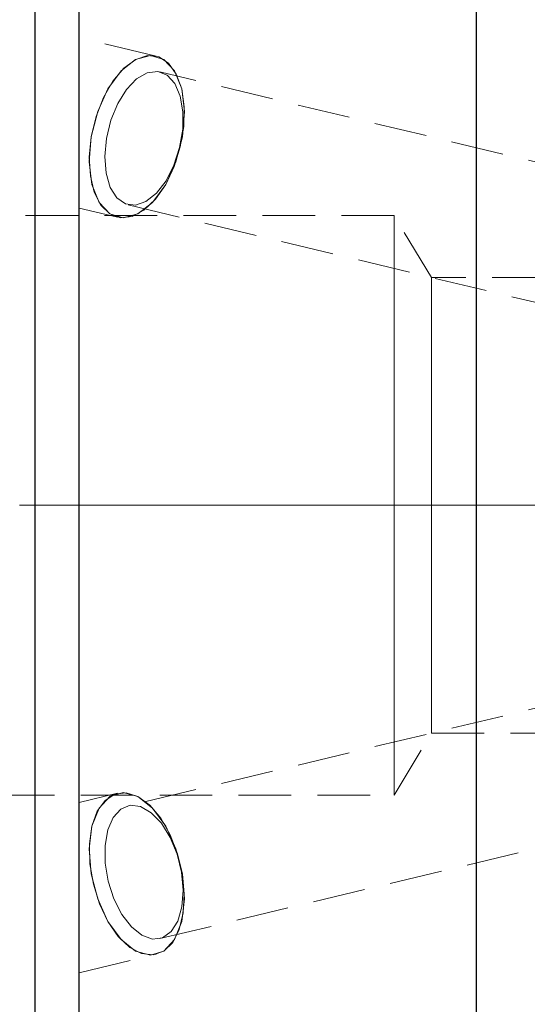
# Model space of a CAD drawing. Extents: x 13 to 827, y 18 to 576.
# Drawn here: x 381 to 416, y 309 to 376 of the extents above; entities that cross this region are included whole.
import ezdxf

# ---------------------------------------------------------------- set-up
doc = ezdxf.new("R2010")
doc.units = 0
doc.header["$MEASUREMENT"] = 0
for name, pattern in [('AI-Linetype-0', [54, 43.200001, -3.6, 3.6, -3.6]), ('AI-Linetype-106', [5.4, 3.6, -1.8]), ('AI-Linetype-107', [5.4, 3.6, -1.8]), ('AI-Linetype-140', [5.4, 3.6, -1.8]), ('AI-Linetype-148', [5.4, 3.6, -1.8]), ('AI-Linetype-149', [5.4, 3.6, -1.8]), ('AI-Linetype-193', [5.4, 3.6, -1.8]), ('AI-Linetype-194', [5.4, 3.6, -1.8]), ('AI-Linetype-195', [5.4, 3.6, -1.8]), ('AI-Linetype-196', [5.4, 3.6, -1.8]), ('AI-Linetype-226', [5.4, 3.6, -1.8]), ('AI-Linetype-227', [5.4, 3.6, -1.8]), ('AI-Linetype-228', [5.4, 3.6, -1.8]), ('AI-Linetype-229', [5.4, 3.6, -1.8]), ('AI-Linetype-23', [5.4, 3.6, -1.8]), ('AI-Linetype-230', [5.4, 3.6, -1.8]), ('AI-Linetype-231', [5.4, 3.6, -1.8]), ('AI-Linetype-235', [5.4, 3.6, -1.8]), ('AI-Linetype-236', [5.4, 3.6, -1.8]), ('AI-Linetype-237', [5.4, 3.6, -1.8]), ('AI-Linetype-238', [5.4, 3.6, -1.8]), ('AI-Linetype-24', [5.4, 3.6, -1.8]), ('AI-Linetype-25', [5.4, 3.6, -1.8])]:
    doc.linetypes.add(name, pattern=pattern)
doc.layers.add('Ebene 1', color=7, linetype='Continuous', lineweight=0)

msp = doc.modelspace()

# ---------------------------------------------------------------- linework, layer by layer
at = {"layer": 'Ebene 1', "color": 18, "linetype": 'AI-Linetype-238', "lineweight": 18, "true_color": 0x000000}
msp.add_line((390.139, 373.717), (384.871, 374.979), dxfattribs=at)
at = {"layer": 'Ebene 1', "color": 18, "linetype": 'AI-Linetype-236', "lineweight": 18, "true_color": 0x000000}
msp.add_line((424.358, 364.502), (390.396, 372.635), dxfattribs=at)
at = {"layer": 'Ebene 1', "color": 18, "linetype": 'AI-Linetype-237', "lineweight": 18, "true_color": 0x000000}
msp.add_line((384.871, 363.32), (387.498, 362.691), dxfattribs=at)
at = {"layer": 'Ebene 1', "color": 18, "linetype": 'AI-Linetype-235', "lineweight": 18, "true_color": 0x000000}
msp.add_line((388.218, 363.539), (424.358, 354.883), dxfattribs=at)
at = {"layer": 'Ebene 1', "color": 18, "linetype": 'AI-Linetype-227', "lineweight": 18, "true_color": 0x000000}
msp.add_line((406.415, 362.815), (222.983, 362.815), dxfattribs=at)
at = {"layer": 'Ebene 1', "color": 18, "linetype": 'AI-Linetype-229', "lineweight": 18, "true_color": 0x000000}
msp.add_line((408.97, 358.563), (406.414, 362.815), dxfattribs=at)
at = {"layer": 'Ebene 1', "color": 18, "linetype": 'AI-Linetype-230', "lineweight": 18, "true_color": 0x000000}
msp.add_line((486.919, 358.563), (408.97, 358.563), dxfattribs=at)
at = {"layer": 'Ebene 1', "color": 208, "linetype": 'AI-Linetype-0', "lineweight": 18, "true_color": 0x400040}
msp.add_line((639.99, 342.973), (188.147, 342.973), dxfattribs=at)
at = {"layer": 'Ebene 1', "color": 18, "linetype": 'AI-Linetype-196', "lineweight": 18, "true_color": 0x000000}
msp.add_line((424.358, 331.062), (388.218, 322.407), dxfattribs=at)
at = {"layer": 'Ebene 1', "color": 18, "linetype": 'AI-Linetype-228', "lineweight": 18, "true_color": 0x000000}
msp.add_line((406.415, 323.13), (408.97, 327.382), dxfattribs=at)
at = {"layer": 'Ebene 1', "color": 18, "linetype": 'AI-Linetype-231', "lineweight": 18, "true_color": 0x000000}
msp.add_line((408.97, 327.382), (486.918, 327.382), dxfattribs=at)
at = {"layer": 'Ebene 1', "color": 18, "linetype": 'AI-Linetype-226', "lineweight": 18, "true_color": 0x000000}
msp.add_line((222.983, 323.13), (406.415, 323.13), dxfattribs=at)
at = {"layer": 'Ebene 1', "color": 18, "linetype": 'AI-Linetype-194', "lineweight": 18, "true_color": 0x000000}
msp.add_line((387.498, 323.255), (384.871, 322.626), dxfattribs=at)
at = {"layer": 'Ebene 1', "color": 18, "linetype": 'AI-Linetype-195', "lineweight": 18, "true_color": 0x000000}
msp.add_line((390.397, 313.31), (424.358, 321.443), dxfattribs=at)
at = {"layer": 'Ebene 1', "color": 18, "linetype": 'AI-Linetype-193', "lineweight": 18, "true_color": 0x000000}
msp.add_line((384.871, 310.966), (390.139, 312.228), dxfattribs=at)
at = {"layer": 'Ebene 1', "color": 18, "linetype": 'AI-Linetype-149', "lineweight": 18, "true_color": 0x000000}
msp.add_lwpolyline([(384.871, 371.516), (384.871, 372.405), (384.871, 373.195), (384.871, 373.863), (384.871, 374.387), (384.871, 374.751), (384.871, 374.946), (384.871, 374.965), (384.871, 374.806), (384.871, 374.476), (384.871, 373.984), (384.871, 373.345), (384.871, 372.579), (384.871, 371.708), (384.871, 370.76), (384.871, 369.763), (384.871, 368.747), (384.871, 367.743), (384.871, 366.782), (384.871, 365.893), (384.871, 365.102), (384.871, 364.435), (384.871, 363.911), (384.871, 363.546), (384.871, 363.352), (384.871, 363.333), (384.871, 363.491), (384.871, 363.821), (384.871, 364.313), (384.871, 364.952), (384.871, 365.719), (384.871, 366.589), (384.871, 367.538), (384.871, 368.535), (384.871, 369.551), (384.871, 370.555), (384.871, 371.516)], dxfattribs=at)
at = {"layer": 'Ebene 1', "color": 18, "linetype": 'AI-Linetype-148', "lineweight": 18, "true_color": 0x000000}
msp.add_lwpolyline([(385.703, 368.204), (386.032, 369.586), (386.536, 370.882), (387.184, 372.009), (387.934, 372.898), (388.74, 373.491), (389.551, 373.752), (390.316, 373.665), (390.987, 373.234), (391.521, 372.487), (391.886, 371.472), (392.059, 370.25), (392.027, 368.901), (391.794, 367.507), (391.375, 366.158), (390.794, 364.936), (390.09, 363.921), (389.305, 363.174), (388.491, 362.743), (387.696, 362.656), (386.973, 362.917), (386.365, 363.51), (385.912, 364.399), (385.641, 365.526), (385.57, 366.821), (385.703, 368.204)], dxfattribs=at)
at = {"layer": 'Ebene 1', "color": 18, "linetype": 'AI-Linetype-140', "lineweight": 18, "true_color": 0x000000}
msp.add_lwpolyline([(386.736, 368.087), (386.625, 366.85), (386.712, 365.704), (386.992, 364.735), (387.444, 364.015), (388.033, 363.597), (388.718, 363.511), (389.446, 363.766), (390.163, 364.34), (390.817, 365.193), (391.36, 366.26), (391.749, 367.463), (391.958, 368.712), (391.97, 369.914), (391.785, 370.981), (391.416, 371.834), (390.89, 372.408), (390.247, 372.663), (389.534, 372.577), (388.805, 372.159), (388.112, 371.439), (387.509, 370.47), (387.038, 369.324), (386.736, 368.087)], dxfattribs=at)
at = {"layer": 'Ebene 1', "color": 18, "linetype": 'AI-Linetype-106', "lineweight": 18, "true_color": 0x000000}
msp.add_lwpolyline([(406.415, 340.328), (406.415, 342.973), (406.415, 345.617), (406.415, 348.215), (406.415, 350.719), (406.415, 353.085), (406.415, 355.27), (406.415, 357.236), (406.415, 358.947), (406.415, 360.374), (406.415, 361.489), (406.415, 362.275), (406.415, 362.716), (406.415, 362.815), (406.415, 362.804), (406.415, 362.539), (406.415, 361.924), (406.415, 360.972), (406.415, 359.698), (406.415, 358.126), (406.415, 356.283), (406.415, 354.203), (406.415, 351.922), (406.415, 349.482), (406.415, 346.925), (406.415, 344.298), (406.415, 341.647), (406.415, 339.02), (406.415, 336.464), (406.415, 334.024), (406.415, 331.743), (406.415, 329.663), (406.415, 327.82), (406.415, 326.248), (406.415, 324.974), (406.415, 324.021), (406.415, 323.407), (406.415, 323.141), (406.415, 323.13), (406.415, 323.23), (406.415, 323.671), (406.415, 324.456), (406.415, 325.572), (406.415, 326.998), (406.415, 328.709), (406.415, 330.675), (406.415, 332.861), (406.415, 335.226), (406.415, 337.73), (406.415, 340.328)], dxfattribs=at)
at = {"layer": 'Ebene 1', "color": 18, "linetype": 'AI-Linetype-107', "lineweight": 18, "true_color": 0x000000}
msp.add_lwpolyline([(408.97, 345.296), (408.97, 342.972), (408.97, 340.649), (408.97, 338.377), (408.97, 336.208), (408.97, 334.19), (408.97, 332.368), (408.97, 330.783), (408.97, 329.471), (408.97, 328.46), (408.97, 327.773), (408.97, 327.425), (408.97, 327.382), (408.97, 327.425), (408.97, 327.773), (408.97, 328.46), (408.97, 329.471), (408.97, 330.783), (408.97, 332.368), (408.97, 334.19), (408.97, 336.208), (408.97, 338.377), (408.97, 340.649), (408.97, 342.972), (408.97, 345.296), (408.97, 347.568), (408.97, 349.737), (408.97, 351.755), (408.97, 353.577), (408.97, 355.162), (408.97, 356.474), (408.97, 357.485), (408.97, 358.172), (408.97, 358.519), (408.97, 358.563), (408.97, 358.519), (408.97, 358.172), (408.97, 357.485), (408.97, 356.474), (408.97, 355.162), (408.97, 353.577), (408.97, 351.755), (408.97, 349.737), (408.97, 347.568), (408.97, 345.296)], dxfattribs=at)
at = {"layer": 'Ebene 1', "color": 18, "linetype": 'AI-Linetype-23', "lineweight": 18, "true_color": 0x000000}
msp.add_lwpolyline([(391.935, 317.741), (391.606, 319.123), (391.102, 320.419), (390.454, 321.546), (389.704, 322.435), (388.898, 323.028), (388.087, 323.289), (387.322, 323.202), (386.651, 322.771), (386.117, 322.024), (385.752, 321.009), (385.579, 319.787), (385.611, 318.438), (385.844, 317.044), (386.263, 315.695), (386.844, 314.473), (387.548, 313.458), (388.333, 312.711), (389.147, 312.28), (389.942, 312.193), (390.665, 312.454), (391.273, 313.047), (391.726, 313.935), (391.997, 315.063), (392.068, 316.358), (391.935, 317.741)], dxfattribs=at)
at = {"layer": 'Ebene 1', "color": 18, "linetype": 'AI-Linetype-24', "lineweight": 18, "true_color": 0x000000}
msp.add_lwpolyline([(384.871, 314.429), (384.871, 313.54), (384.871, 312.75), (384.871, 312.082), (384.871, 311.558), (384.871, 311.194), (384.871, 310.999), (384.871, 310.98), (384.871, 311.139), (384.871, 311.469), (384.871, 311.961), (384.871, 312.6), (384.871, 313.366), (384.871, 314.237), (384.871, 315.185), (384.871, 316.182), (384.871, 317.198), (384.871, 318.202), (384.871, 319.163), (384.871, 320.052), (384.871, 320.842), (384.871, 321.51), (384.871, 322.034), (384.871, 322.399), (384.871, 322.593), (384.871, 322.612), (384.871, 322.454), (384.871, 322.123), (384.871, 321.631), (384.871, 320.993), (384.871, 320.226), (384.871, 319.356), (384.871, 318.407), (384.871, 317.41), (384.871, 316.394), (384.871, 315.39), (384.871, 314.429)], dxfattribs=at)
at = {"layer": 'Ebene 1', "color": 18, "linetype": 'AI-Linetype-25', "lineweight": 18, "true_color": 0x000000}
msp.add_lwpolyline([(391.878, 317.858), (391.989, 316.621), (391.902, 315.475), (391.622, 314.506), (391.17, 313.786), (390.581, 313.368), (389.896, 313.282), (389.168, 313.536), (388.451, 314.111), (387.797, 314.964), (387.254, 316.031), (386.865, 317.233), (386.656, 318.482), (386.644, 319.685), (386.829, 320.752), (387.198, 321.605), (387.724, 322.179), (388.367, 322.434), (389.08, 322.348), (389.809, 321.93), (390.502, 321.21), (391.105, 320.241), (391.576, 319.095), (391.878, 317.858)], dxfattribs=at)
at = {"layer": 'Ebene 1', "color": 18, "lineweight": 25, "true_color": 0x000000}
for points, knots in [([(412.027, 428.82), (412.027, 428.82), (412.027, 427.113), (412.027, 427.113), (412.027, 427.113), (412.027, 425.07), (412.027, 425.07), (412.027, 425.07), (412.027, 422.698), (412.027, 422.698), (412.027, 422.698), (412.027, 420.007), (412.027, 420.007), (412.027, 420.007), (412.027, 417.009), (412.027, 417.009), (412.027, 417.009), (412.027, 413.715), (412.027, 413.715), (412.027, 413.715), (412.027, 410.137), (412.027, 410.137), (412.027, 410.137), (412.027, 406.292), (412.027, 406.292), (412.027, 406.292), (412.027, 402.193), (412.027, 402.193), (412.027, 402.193), (412.027, 397.857), (412.027, 397.857), (412.027, 397.857), (412.027, 393.302), (412.027, 393.302), (412.027, 393.302), (412.027, 388.546), (412.027, 388.546), (412.027, 388.546), (412.027, 383.608), (412.027, 383.608), (412.027, 383.608), (412.027, 378.507), (412.027, 378.507), (412.027, 378.507), (412.027, 373.264), (412.027, 373.264), (412.027, 373.264), (412.027, 367.9), (412.027, 367.9), (412.027, 367.9), (412.027, 362.436), (412.027, 362.436), (412.027, 362.436), (412.027, 356.895), (412.027, 356.895), (412.027, 356.895), (412.027, 351.298), (412.027, 351.298), (412.027, 351.298), (412.027, 345.668), (412.027, 345.668), (412.027, 345.668), (412.027, 340.026), (412.027, 340.026), (412.027, 340.026), (412.027, 334.397), (412.027, 334.397), (412.027, 334.397), (412.027, 328.802), (412.027, 328.802), (412.027, 328.802), (412.027, 323.263), (412.027, 323.263), (412.027, 323.263), (412.027, 317.804), (412.027, 317.804), (412.027, 317.804), (412.027, 312.445), (412.027, 312.445), (412.027, 312.445), (412.027, 307.208), (412.027, 307.208), (412.027, 307.208), (412.027, 302.114), (412.027, 302.114), (412.027, 302.114), (412.027, 297.183), (412.027, 297.183), (412.027, 297.183), (412.027, 292.436), (412.027, 292.436), (412.027, 292.436), (412.027, 287.89), (412.027, 287.89), (412.027, 287.89), (412.027, 283.565), (412.027, 283.565), (412.027, 283.565), (412.027, 279.477), (412.027, 279.477), (412.027, 279.477), (412.027, 275.643), (412.027, 275.643), (412.027, 275.643), (412.027, 272.078), (412.027, 272.078), (412.027, 272.078), (412.027, 268.796), (412.027, 268.796), (412.027, 268.796), (412.027, 265.811), (412.027, 265.811), (412.027, 265.811), (412.027, 263.135), (412.027, 263.135), (412.027, 263.135), (412.027, 260.778), (412.027, 260.778), (412.027, 260.778), (412.027, 258.749), (412.027, 258.749), (412.027, 258.749), (412.027, 257.057), (412.027, 257.057)], [0, 0, 0, 0, 1, 1, 1, 2, 2, 2, 3, 3, 3, 4, 4, 4, 5, 5, 5, 6, 6, 6, 7, 7, 7, 8, 8, 8, 9, 9, 9, 10, 10, 10, 11, 11, 11, 12, 12, 12, 13, 13, 13, 14, 14, 14, 15, 15, 15, 16, 16, 16, 17, 17, 17, 18, 18, 18, 19, 19, 19, 20, 20, 20, 21, 21, 21, 22, 22, 22, 23, 23, 23, 24, 24, 24, 25, 25, 25, 26, 26, 26, 27, 27, 27, 28, 28, 28, 29, 29, 29, 30, 30, 30, 31, 31, 31, 32, 32, 32, 33, 33, 33, 34, 34, 34, 35, 35, 35, 36, 36, 36, 37, 37, 37, 38, 38, 38, 39, 39, 39, 40, 40, 40, 41, 41, 41, 41]), ([(384.871, 259.21), (384.871, 259.21), (384.871, 260.926), (384.871, 260.926), (384.871, 260.926), (384.871, 262.984), (384.871, 262.984), (384.871, 262.984), (384.871, 265.376), (384.871, 265.376), (384.871, 265.376), (384.871, 268.092), (384.871, 268.092), (384.871, 268.092), (384.871, 271.12), (384.871, 271.12), (384.871, 271.12), (384.871, 274.449), (384.871, 274.449), (384.871, 274.449), (384.871, 278.063), (384.871, 278.063), (384.871, 278.063), (384.871, 281.948), (384.871, 281.948), (384.871, 281.948), (384.871, 286.088), (384.871, 286.088), (384.871, 286.088), (384.871, 290.466), (384.871, 290.466), (384.871, 290.466), (384.871, 295.063), (384.871, 295.063), (384.871, 295.063), (384.871, 299.859), (384.871, 299.859), (384.871, 299.859), (384.871, 304.836), (384.871, 304.836), (384.871, 304.836), (384.871, 309.972), (384.871, 309.972), (384.871, 309.972), (384.871, 315.246), (384.871, 315.246), (384.871, 315.246), (384.871, 320.635), (384.871, 320.635), (384.871, 320.635), (384.871, 326.118), (384.871, 326.118), (384.871, 326.118), (384.871, 331.671), (384.871, 331.671), (384.871, 331.671), (384.871, 337.271), (384.871, 337.271), (384.871, 337.271), (384.871, 342.895), (384.871, 342.895), (384.871, 342.895), (384.871, 348.519), (384.871, 348.519), (384.871, 348.519), (384.871, 354.12), (384.871, 354.12), (384.871, 354.12), (384.871, 359.675), (384.871, 359.675), (384.871, 359.675), (384.871, 365.16), (384.871, 365.16), (384.871, 365.16), (384.871, 370.552), (384.871, 370.552), (384.871, 370.552), (384.871, 375.829), (384.871, 375.829), (384.871, 375.829), (384.871, 380.969), (384.871, 380.969), (384.871, 380.969), (384.871, 385.95), (384.871, 385.95), (384.871, 385.95), (384.871, 390.752), (384.871, 390.752), (384.871, 390.752), (384.871, 395.355), (384.871, 395.355), (384.871, 395.355), (384.871, 399.739), (384.871, 399.739), (384.871, 399.739), (384.871, 403.886), (384.871, 403.886), (384.871, 403.886), (384.871, 407.778), (384.871, 407.778), (384.871, 407.778), (384.871, 411.401), (384.871, 411.401), (384.871, 411.401), (384.871, 414.737), (384.871, 414.737), (384.871, 414.737), (384.871, 417.774), (384.871, 417.774), (384.871, 417.774), (384.871, 420.499), (384.871, 420.499), (384.871, 420.499), (384.871, 422.9), (384.871, 422.9), (384.871, 422.9), (384.871, 424.967), (384.871, 424.967), (384.871, 424.967), (384.871, 426.692), (384.871, 426.692)], [0, 0, 0, 0, 1, 1, 1, 2, 2, 2, 3, 3, 3, 4, 4, 4, 5, 5, 5, 6, 6, 6, 7, 7, 7, 8, 8, 8, 9, 9, 9, 10, 10, 10, 11, 11, 11, 12, 12, 12, 13, 13, 13, 14, 14, 14, 15, 15, 15, 16, 16, 16, 17, 17, 17, 18, 18, 18, 19, 19, 19, 20, 20, 20, 21, 21, 21, 22, 22, 22, 23, 23, 23, 24, 24, 24, 25, 25, 25, 26, 26, 26, 27, 27, 27, 28, 28, 28, 29, 29, 29, 30, 30, 30, 31, 31, 31, 32, 32, 32, 33, 33, 33, 34, 34, 34, 35, 35, 35, 36, 36, 36, 37, 37, 37, 38, 38, 38, 39, 39, 39, 40, 40, 40, 40]), ([(381.846, 405.004), (381.846, 405.004), (381.846, 404.83), (381.846, 404.83), (381.846, 404.83), (381.846, 404.311), (381.846, 404.311), (381.846, 404.311), (381.846, 403.449), (381.846, 403.449), (381.846, 403.449), (381.846, 402.248), (381.846, 402.248), (381.846, 402.248), (381.846, 400.716), (381.846, 400.716), (381.846, 400.716), (381.846, 398.861), (381.846, 398.861), (381.846, 398.861), (381.846, 396.693), (381.846, 396.693), (381.846, 396.693), (381.846, 394.225), (381.846, 394.225), (381.846, 394.225), (381.846, 391.471), (381.846, 391.471), (381.846, 391.471), (381.846, 388.445), (381.846, 388.445), (381.846, 388.445), (381.846, 385.165), (381.846, 385.165), (381.846, 385.165), (381.846, 381.649), (381.846, 381.649), (381.846, 381.649), (381.846, 377.916), (381.846, 377.916), (381.846, 377.916), (381.846, 373.988), (381.846, 373.988), (381.846, 373.988), (381.846, 369.887), (381.846, 369.887), (381.846, 369.887), (381.846, 365.635), (381.846, 365.635), (381.846, 365.635), (381.846, 361.257), (381.846, 361.257), (381.846, 361.257), (381.846, 356.776), (381.846, 356.776), (381.846, 356.776), (381.846, 352.218), (381.846, 352.218), (381.846, 352.218), (381.846, 347.608), (381.846, 347.608), (381.846, 347.608), (381.846, 342.973), (381.846, 342.973), (381.846, 342.973), (381.846, 338.337), (381.846, 338.337), (381.846, 338.337), (381.846, 333.728), (381.846, 333.728), (381.846, 333.728), (381.846, 329.17), (381.846, 329.17), (381.846, 329.17), (381.846, 324.689), (381.846, 324.689), (381.846, 324.689), (381.846, 320.31), (381.846, 320.31), (381.846, 320.31), (381.846, 316.059), (381.846, 316.059), (381.846, 316.059), (381.846, 311.957), (381.846, 311.957), (381.846, 311.957), (381.846, 308.029), (381.846, 308.029), (381.846, 308.029), (381.846, 304.297), (381.846, 304.297), (381.846, 304.297), (381.846, 300.781), (381.846, 300.781), (381.846, 300.781), (381.846, 297.501), (381.846, 297.501), (381.846, 297.501), (381.846, 294.475), (381.846, 294.475), (381.846, 294.475), (381.846, 291.72), (381.846, 291.72), (381.846, 291.72), (381.846, 289.252), (381.846, 289.252), (381.846, 289.252), (381.846, 287.085), (381.846, 287.085), (381.846, 287.085), (381.846, 285.23), (381.846, 285.23), (381.846, 285.23), (381.846, 283.698), (381.846, 283.698), (381.846, 283.698), (381.846, 282.497), (381.846, 282.497), (381.846, 282.497), (381.846, 281.635), (381.846, 281.635), (381.846, 281.635), (381.846, 281.115), (381.846, 281.115), (381.846, 281.115), (381.846, 280.942), (381.846, 280.942)], [0, 0, 0, 0, 1, 1, 1, 2, 2, 2, 3, 3, 3, 4, 4, 4, 5, 5, 5, 6, 6, 6, 7, 7, 7, 8, 8, 8, 9, 9, 9, 10, 10, 10, 11, 11, 11, 12, 12, 12, 13, 13, 13, 14, 14, 14, 15, 15, 15, 16, 16, 16, 17, 17, 17, 18, 18, 18, 19, 19, 19, 20, 20, 20, 21, 21, 21, 22, 22, 22, 23, 23, 23, 24, 24, 24, 25, 25, 25, 26, 26, 26, 27, 27, 27, 28, 28, 28, 29, 29, 29, 30, 30, 30, 31, 31, 31, 32, 32, 32, 33, 33, 33, 34, 34, 34, 35, 35, 35, 36, 36, 36, 37, 37, 37, 38, 38, 38, 39, 39, 39, 40, 40, 40, 41, 41, 41, 42, 42, 42, 42])]:
    msp.add_open_spline(points, degree=3, knots=knots, dxfattribs=at)
at = {"layer": 'Ebene 1', "color": 18, "lineweight": 18, "true_color": 0x000000}
for points in [[(385.702, 368.204), (385.702, 368.204), (386.142, 369.922), (386.142, 369.922), (386.142, 369.922), (386.844, 371.472), (386.844, 371.472), (386.844, 371.472), (387.739, 372.701), (387.739, 372.701), (387.739, 372.701), (388.739, 373.491), (388.739, 373.491), (388.739, 373.491), (389.748, 373.763), (389.748, 373.763), (389.748, 373.763), (390.665, 373.491), (390.665, 373.491), (390.665, 373.491), (391.402, 372.701), (391.402, 372.701), (391.402, 372.701), (391.886, 371.472), (391.886, 371.472), (391.886, 371.472), (392.069, 369.922), (392.069, 369.922), (392.069, 369.922), (391.935, 368.204), (391.935, 368.204), (391.935, 368.204), (391.495, 366.486), (391.495, 366.486), (391.495, 366.486), (390.794, 364.936), (390.794, 364.936), (390.794, 364.936), (389.899, 363.707), (389.899, 363.707), (389.899, 363.707), (388.898, 362.917), (388.898, 362.917), (388.898, 362.917), (387.889, 362.645), (387.889, 362.645), (387.889, 362.645), (386.972, 362.917), (386.972, 362.917), (386.972, 362.917), (386.235, 363.707), (386.235, 363.707), (386.235, 363.707), (385.751, 364.936), (385.751, 364.936), (385.751, 364.936), (385.568, 366.486), (385.568, 366.486), (385.568, 366.486), (385.702, 368.204), (385.702, 368.204)], [(391.935, 317.741), (391.935, 317.741), (391.495, 319.459), (391.495, 319.459), (391.495, 319.459), (390.794, 321.009), (390.794, 321.009), (390.794, 321.009), (389.899, 322.239), (389.899, 322.239), (389.899, 322.239), (388.898, 323.028), (388.898, 323.028), (388.898, 323.028), (387.889, 323.3), (387.889, 323.3), (387.889, 323.3), (386.972, 323.028), (386.972, 323.028), (386.972, 323.028), (386.235, 322.239), (386.235, 322.239), (386.235, 322.239), (385.751, 321.009), (385.751, 321.009), (385.751, 321.009), (385.568, 319.459), (385.568, 319.459), (385.568, 319.459), (385.702, 317.741), (385.702, 317.741), (385.702, 317.741), (386.142, 316.023), (386.142, 316.023), (386.142, 316.023), (386.844, 314.474), (386.844, 314.474), (386.844, 314.474), (387.739, 313.244), (387.739, 313.244), (387.739, 313.244), (388.739, 312.454), (388.739, 312.454), (388.739, 312.454), (389.748, 312.182), (389.748, 312.182), (389.748, 312.182), (390.665, 312.454), (390.665, 312.454), (390.665, 312.454), (391.402, 313.244), (391.402, 313.244), (391.402, 313.244), (391.886, 314.474), (391.886, 314.474), (391.886, 314.474), (392.069, 316.023), (392.069, 316.023), (392.069, 316.023), (391.935, 317.741), (391.935, 317.741)]]:
    msp.add_open_spline(points, degree=3, knots=[0, 0, 0, 0, 1, 1, 1, 2, 2, 2, 3, 3, 3, 4, 4, 4, 5, 5, 5, 6, 6, 6, 7, 7, 7, 8, 8, 8, 9, 9, 9, 10, 10, 10, 11, 11, 11, 12, 12, 12, 13, 13, 13, 14, 14, 14, 15, 15, 15, 16, 16, 16, 17, 17, 17, 18, 18, 18, 19, 19, 19, 20, 20, 20, 20], dxfattribs=at)

doc.saveas('drawing.dxf')
